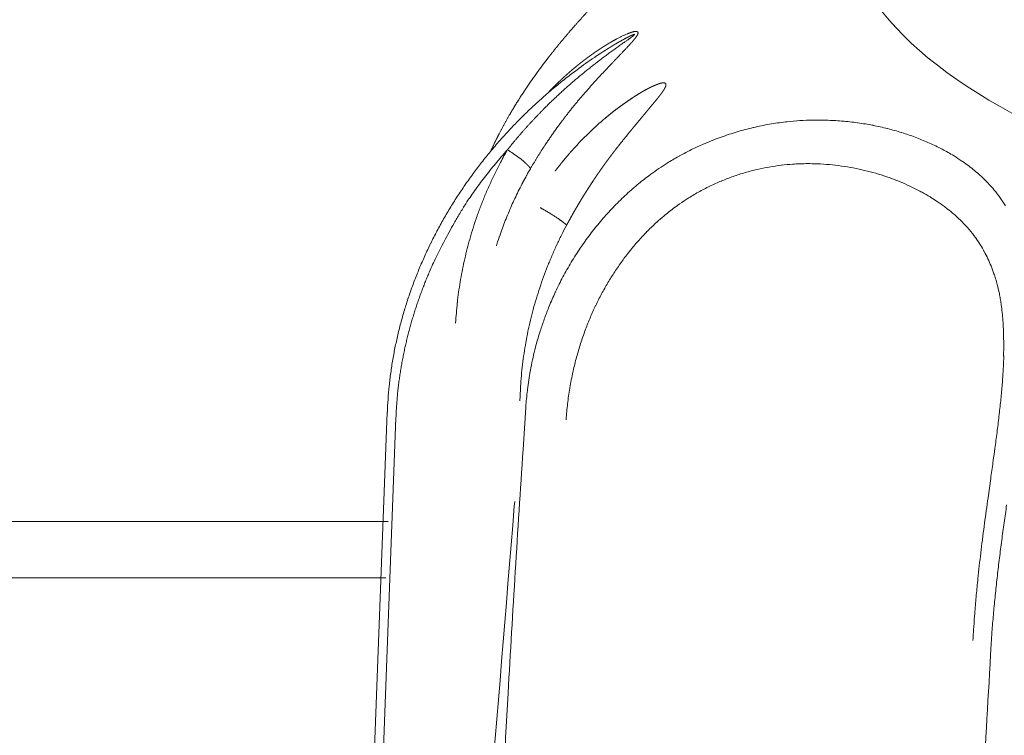
# Model space of a CAD drawing. Units: millimetres. Extents: x -737 to 7471, y -1954 to 3416.
# Drawn here: x 659 to 664, y -947 to -943 of the extents above; entities that cross this region are included whole.
import ezdxf

# ---------------------------------------------------------------- set-up
doc = ezdxf.new("R2010")
doc.units = ezdxf.units.MM
doc.header["$LTSCALE"] = 254
doc.layers.add('Visible Edges(A H Standard)', color=7, linetype='Continuous', lineweight=18)
doc.layers.add('Visible Tangent Edges(A H Standard)', color=7, linetype='Continuous', lineweight=18)

msp = doc.modelspace()

# ---------------------------------------------------------------- linework, layer by layer
at = {"layer": 'Visible Edges(A H Standard)', "lineweight": 5}
for p, q in [((660.432, -945.1352), (660.0668, -954.7666)), ((506.1145, -945.9846), (660.4248, -945.9846))]:
    msp.add_line(p, q, dxfattribs=at)
at = {"layer": 'Visible Edges(A H Standard)', "lineweight": 5, "flags": 128}
for points in [[(661.5097, -943.3046), (661.4933, -943.3155, 0.013631), (661.4049, -943.3783), (661.3909, -943.3887, 0.007058), (661.3327, -943.4338), (661.3326, -943.4339, 0.007082), (661.2758, -943.4805), (661.2757, -943.4805, 0.007118), (661.2203, -943.5286), (661.2203, -943.5287, 0.007165), (661.1664, -943.5782), (661.1663, -943.5783, 0.007206), (661.114, -943.6293), (661.114, -943.6293, 0.007227), (661.0633, -943.6817), (661.0632, -943.6817, 0.007257), (661.0142, -943.7354), (661.0141, -943.7355, 0.007296), (660.9668, -943.7904), (660.9667, -943.7905, 0.007343), (660.9211, -943.8466), (660.9211, -943.8467, 0.007401), (660.8773, -943.9039), (660.8772, -943.904, 0.007459), (660.8353, -943.9624), (660.8352, -943.9625, 0.007491), (660.7952, -944.0219), (660.7951, -944.022, 0.00753), (660.757, -944.0824), (660.7569, -944.0825, 0.007577), (660.7207, -944.1439), (660.7207, -944.144, 0.007632), (660.6865, -944.2062), (660.6864, -944.2063, 0.007696), (660.6543, -944.2694), (660.6542, -944.2695, 0.007766), (660.6241, -944.3333), (660.6241, -944.3334, 0.007807), (660.5961, -944.398), (660.596, -944.3981, 0.007848), (660.5701, -944.4632), (660.5701, -944.4633, 0.007897), (660.5463, -944.5291), (660.5463, -944.5292, 0.007953), (660.5247, -944.5954), (660.5246, -944.5955, 0.008016), (660.5052, -944.6623), (660.5052, -944.6624, 0.008091), (660.488, -944.7295), (660.488, -944.7296, 0.008134), (660.473, -944.797), (660.473, -944.7971, 0.00817), (660.4602, -944.8648), (660.4602, -944.8649, 0.008213), (660.4497, -944.9328), (660.4497, -944.9329, 0.008262), (660.4415, -945.0009), (660.4414, -945.0021, 0.008319), (660.4356, -945.068), (660.4356, -945.0691, 0.007856), (660.4321, -945.133), (660.432, -945.1352)], [(663.592, -944.8459), (663.5919, -944.8472, -0.004165), (663.5907, -944.8832), (663.5907, -944.8833, -0.003517), (663.5889, -944.9192, -0.003171), (663.5867, -944.9549), (663.5867, -944.9553, -0.002855), (663.5839, -944.9919), (663.5839, -944.9923, -0.002567), (663.5807, -945.0297), (663.5806, -945.0303, -0.002304), (663.577, -945.0678, -0.001943), (663.5731, -945.1053), (663.573, -945.1063, -0.001886), (663.5686, -945.1456), (663.5685, -945.1469, -0.001515), (663.5637, -945.1874, -0.001279), (663.5586, -945.2279), (663.5586, -945.2282, -0.001056), (663.5533, -945.2692), (663.5533, -945.2695, -0.000882), (663.5478, -945.3109), (663.5464, -945.3211, -0.001073), (663.5379, -945.3829), (663.5365, -945.3933, -0.000231), (663.5249, -945.4758), (663.5112, -945.5739, 0.001001), (663.5021, -945.6396), (663.502, -945.6402, 0.000658), (663.4933, -945.7049, 0.001625), (663.4849, -945.7696), (663.4822, -945.791, 0.002099), (663.4741, -945.8571), (663.4741, -945.8572, 0.001183), (663.4664, -945.9231, 0.002746), (663.4593, -945.9891), (663.4583, -945.9989, 0.002891), (663.4502, -946.0831, 0.00329), (663.4431, -946.1674), (663.4419, -946.1828, 0.004037), (663.4372, -946.2507), (663.4363, -946.2648, 0.001802), (663.434, -946.3045), (663.434, -946.3058)]]:
    msp.add_lwpolyline(points, format="xyb", dxfattribs=at)
at = {"layer": 'Visible Tangent Edges(A H Standard)', "lineweight": 5}
for p, q in [((660.4762, -945.1642), (660.2323, -951.5967)), ((660.4358, -945.6959), (506.1145, -945.6959))]:
    msp.add_line(p, q, dxfattribs=at)
at = {"layer": 'Visible Tangent Edges(A H Standard)', "lineweight": 5, "flags": 128}
for points in [[(663.6003, -944.076, 0.011779), (663.5731, -944.035, 0.023223), (663.5431, -943.996, 0.01146), (663.5105, -943.9592), (663.5104, -943.9591, 0.021949), (663.4753, -943.9244), (663.4707, -943.9203, 0.010495), (663.4421, -943.8954, 0.0126), (663.4123, -943.8719), (663.4121, -943.8718, 0.009721), (663.381, -943.8494), (663.3771, -943.8467, 0.015694), (663.337, -943.8209), (663.3283, -943.8156, 0.016964), (663.2689, -943.7826), (663.2663, -943.7812, 0.014597), (663.2031, -943.7511, 0.014252), (663.1383, -943.7247), (663.1373, -943.7244, 0.014), (663.0692, -943.701), (663.0682, -943.7007, 0.013829), (662.9969, -943.6806), (662.9959, -943.6804, 0.013726), (662.9217, -943.6638), (662.9207, -943.6636, 0.013677), (662.8437, -943.6508), (662.8427, -943.6507, 0.013665), (662.7631, -943.6419), (662.7605, -943.6417, 0.013706), (662.6819, -943.6374), (662.6738, -943.6371, 0.011933), (662.6113, -943.6369, 0.009301), (662.5488, -943.6393), (662.547, -943.6394, 0.014607), (662.481, -943.6451), (662.4729, -943.6461, 0.014384), (662.3912, -943.6579), (662.3905, -943.658, 0.014319), (662.3082, -943.6749), (662.3077, -943.675, 0.01438), (662.2253, -943.6968), (662.2248, -943.697, 0.014555), (662.1429, -943.7238), (662.1425, -943.724, 0.014833), (662.0614, -943.756), (662.0511, -943.7604, 0.015214), (661.9909, -943.7884, 0.007753), (661.932, -943.8192), (661.9317, -943.8194, 0.015906), (661.8739, -943.8532), (661.8668, -943.8577, 0.008159), (661.8244, -943.8853, 0.010327), (661.7831, -943.9144), (661.7728, -943.9219, 0.016657), (661.7133, -943.9689), (661.7057, -943.9753, 0.014347), (661.6421, -944.0323, 0.013979), (661.5818, -944.0928), (661.5817, -944.0928, 0.013671), (661.5247, -944.1567), (661.5246, -944.1568, 0.01343), (661.471, -944.2238), (661.471, -944.2239, 0.013257), (661.421, -944.2938, 0.013154), (661.3747, -944.3662), (661.3747, -944.3663, 0.013122), (661.3323, -944.441), (661.332, -944.4415, 0.013165), (661.2942, -944.5172), (661.2929, -944.5201, 0.012966), (661.2615, -944.592), (661.2587, -944.599, 0.010987), (661.2362, -944.6582, 0.007951), (661.216, -944.7182), (661.2135, -944.726, 0.015818), (661.1916, -944.8027), (661.1884, -944.8157, 0.015769), (661.1659, -944.919), (661.1649, -944.924, 0.015791), (661.1505, -945.0184), (661.1499, -945.0234, 0.012896), (661.1419, -945.1085), (661.1417, -945.1117)], [(661.0479, -943.7891), (661.0436, -943.7966, 0.010521), (661.0082, -943.8618), (661.0051, -943.8678, 0.007322), (660.978, -943.9223), (660.9776, -943.9232, 0.007333), (660.953, -943.9766), (660.9529, -943.9766, 0.006892), (660.9299, -944.0306, 0.007375), (660.9083, -944.0852), (660.908, -944.0861, 0.007407), (660.8875, -944.1429), (660.8874, -944.1433, 0.007445), (660.8689, -944.1999), (660.8684, -944.2014, 0.007327), (660.8525, -944.2556), (660.8521, -944.2568, 0.00674), (660.8383, -944.309), (660.8383, -944.309, 0.006739), (660.826, -944.3615), (660.826, -944.3615, 0.006744), (660.815, -944.4142), (660.815, -944.4142, 0.006753), (660.8056, -944.4671), (660.8056, -944.4671, 0.006766), (660.7975, -944.5202), (660.7975, -944.5202, 0.006783), (660.7909, -944.5734), (660.7908, -944.5742, 0.006806), (660.7858, -944.6258), (660.7858, -944.6267, 0.006405), (660.7823, -944.6767), (660.7822, -944.6783)], [(660.9913, -944.2812), (660.9934, -944.2745, -0.008253), (661.01, -944.2248), (661.0119, -944.2194, -0.005254), (661.0259, -944.1809, -0.005239), (661.0407, -944.1427), (661.0407, -944.1427, -0.005224), (661.0564, -944.1048), (661.0564, -944.1048, -0.005212), (661.0728, -944.0671), (661.0728, -944.0671, -0.005202), (661.09, -944.0298), (661.09, -944.0298, -0.005195), (661.1081, -943.9928), (661.1081, -943.9928, -0.00519), (661.1269, -943.9561), (661.1272, -943.9556, -0.005187), (661.1462, -943.9204), (661.1465, -943.9198, -0.004862), (661.1655, -943.8861), (661.1662, -943.885)], [(661.3488, -945.1735), (661.3489, -945.1722, -0.012003), (661.3561, -945.0919, -0.012772), (661.3673, -945.0121), (661.3676, -945.0107, -0.01281), (661.3834, -944.9289), (661.3845, -944.9238, -0.012907), (661.402, -944.8529, -0.009768), (661.4227, -944.7829, -0.0132), (661.4465, -944.7139), (661.4482, -944.7094, -0.010787), (661.4728, -944.6482, -0.011049), (661.4999, -944.5881), (661.5001, -944.5878, -0.011099), (661.5302, -944.5285), (661.5302, -944.5284, -0.011201), (661.5628, -944.4707), (661.5628, -944.4706, -0.011353), (661.5979, -944.4146), (661.5979, -944.4145, -0.011555), (661.6353, -944.3604), (661.6354, -944.3603, -0.011808), (661.6751, -944.3083), (661.6752, -944.3081, -0.012112), (661.717, -944.2583), (661.7172, -944.2582, -0.012465), (661.7612, -944.2108), (661.7613, -944.2107, -0.012862), (661.8074, -944.1659), (661.8133, -944.1603, -0.01333), (661.8494, -944.1287), (661.8537, -944.1252, -0.006837), (661.8824, -944.102, -0.00948), (661.912, -944.0797), (661.9191, -944.0745, -0.015021), (661.9643, -944.0438), (661.9697, -944.0403, -0.014704), (662.0266, -944.0064), (662.0268, -944.0063, -0.014407), (662.0851, -943.976), (662.0853, -943.9758, -0.01414), (662.1446, -943.9492), (662.1449, -943.949, -0.013912), (662.2051, -943.9259), (662.2054, -943.9258, -0.013732), (662.2661, -943.9063), (662.2664, -943.9062, -0.013609), (662.3275, -943.8902), (662.3279, -943.8901, -0.013548), (662.3891, -943.8776), (662.3894, -943.8775, -0.013563), (662.4505, -943.8684), (662.4527, -943.8681, -0.013635), (662.5096, -943.8628), (662.5189, -943.8622, -0.012162), (662.5573, -943.8605, -0.004826), (662.5957, -943.8602), (662.5984, -943.8602, -0.012622), (662.6421, -943.8614), (662.6523, -943.8619, -0.012442), (662.7142, -943.8667), (662.7147, -943.8668, -0.012263), (662.7753, -943.8745), (662.7758, -943.8745, -0.0121), (662.835, -943.885), (662.8355, -943.8851, -0.01196), (662.893, -943.8982), (662.8935, -943.8983, -0.011849), (662.9494, -943.9138), (662.9499, -943.914, -0.011777), (663.004, -943.9318), (663.0045, -943.9319, -0.011749), (663.0567, -943.9519, -0.011751), (663.1078, -943.9742), (663.1139, -943.9771, -0.016361), (663.1675, -944.0042), (663.173, -944.0072, -0.010644), (663.2142, -944.0309), (663.2182, -944.0333, -0.012615), (663.2503, -944.0539), (663.2548, -944.0569, -0.007638), (663.2772, -944.0726, -0.007845), (663.2991, -944.0889), (663.3043, -944.0929, -0.016676), (663.3355, -944.1186), (663.3406, -944.123, -0.017739), (663.3788, -944.1593), (663.3789, -944.1594, -0.018589), (663.4142, -944.1981, -0.019206), (663.4465, -944.2393), (663.4504, -944.2446, -0.019491), (663.4723, -944.2775, -0.009806), (663.4922, -944.3117), (663.4924, -944.312, -0.019351), (663.5105, -944.3477), (663.5106, -944.3479, -0.009592), (663.5269, -944.3851), (663.5271, -944.3855, -0.018561), (663.5415, -944.4245), (663.5437, -944.4311, -0.008974), (663.5523, -944.4586, -0.008782), (663.5598, -944.4864), (663.5612, -944.4918, -0.013756), (663.5693, -944.5279), (663.5703, -944.5331, -0.007044), (663.575, -944.5592, -0.006663), (663.579, -944.5854), (663.58, -944.5925, -0.011668), (663.5847, -944.6332), (663.5847, -944.6336, -0.005277), (663.5881, -944.6752), (663.5881, -944.676, -0.009399), (663.5903, -944.7192), (663.5906, -944.7272, -0.008035), (663.5916, -944.7865), (663.5916, -944.787, -0.006465), (663.5908, -944.8454), (663.5908, -944.8474)], [(661.112, -945.0772), (661.1121, -945.0719, -0.009299), (661.1148, -945.0078), (661.115, -945.0043, -0.00738), (661.1192, -944.9472, -0.007339), (661.1252, -944.8904), (661.1252, -944.8903, -0.007304), (661.1328, -944.8335), (661.1328, -944.8334, -0.007275), (661.1421, -944.7767), (661.1421, -944.7767, -0.007253), (661.1531, -944.7201), (661.1531, -944.7201, -0.007236), (661.1657, -944.6638), (661.1657, -944.6637, -0.007232), (661.18, -944.6077), (661.18, -944.6076, -0.0072), (661.1959, -944.5519), (661.1959, -944.5518, -0.007151), (661.2135, -944.4964), (661.2135, -944.4963, -0.007111), (661.2327, -944.4413), (661.2327, -944.4413, -0.007078), (661.2535, -944.3867), (661.2535, -944.3867, -0.007052), (661.2758, -944.3327), (661.2758, -944.3326, -0.007034), (661.2997, -944.2791), (661.3001, -944.2783, -0.007023), (661.3248, -944.227), (661.3252, -944.2262, -0.00658), (661.3504, -944.1772), (661.3513, -944.1756)], [(661.1417, -945.1117), (661.1276, -945.327, 0.002311), (661.0513, -946.5762), (661.0416, -946.7482, 0.001356), (660.993, -947.6539)], [(660.5618, -952.0002), (660.5637, -951.9766, -0.000195), (661.083, -945.6164), (661.0849, -945.5928)], [(663.5243, -946.3744), (663.5252, -946.3587, -0.005923), (663.5324, -946.2501), (663.5331, -946.24, -0.003368), (663.5406, -946.1516, -0.003004), (663.5493, -946.0634), (663.5493, -946.0629, -0.00264), (663.5591, -945.9737), (663.5591, -945.9733, -0.002305), (663.5698, -945.8834), (663.5699, -945.8831, -0.001991), (663.5814, -945.7927), (663.5814, -945.7925, -0.001696), (663.5937, -945.7018), (663.5937, -945.7017, -0.001448), (663.6066, -945.6109)], [(662.787, -953.3202, 0.002054), (662.8245, -953.1119), (662.827, -953.0973, 0.003892), (662.9051, -952.6319, 0.003062), (662.9767, -952.1655), (662.988, -952.0882, 0.004232), (663.0742, -951.4661), (663.0865, -951.3717, 0.004052), (663.1854, -950.5593), (663.1866, -950.5482, 0.003679), (663.2753, -949.7122), (663.2755, -949.7104, 0.003318), (663.3528, -948.8696), (663.3529, -948.868, 0.002969), (663.4198, -948.0231), (663.4218, -947.9962, 0.002622), (663.476, -947.1991), (663.4777, -947.1729, 0.002015), (663.5214, -946.4277), (663.5243, -946.3744)]]:
    msp.add_lwpolyline(points, format="xyb", dxfattribs=at)
at = {"layer": 'Visible Tangent Edges(A H Standard)', "lineweight": 5}
msp.add_ellipse((666.8798, -942.5245), major_axis=(4.1263, 0), ratio=0.422618, dxfattribs=at)
for points, weights, knots in [([(660.9615, -943.7971), (660.9756, -943.7663), (660.9907, -943.736), (660.9943, -943.7288), (660.9979, -943.7216), (661.0192, -943.6788), (661.0429, -943.6372), (661.0476, -943.6289), (661.0523, -943.6206), (661.0666, -943.5956), (661.0816, -943.5709), (661.082, -943.5701), (661.0825, -943.5693), (661.0965, -943.5463), (661.111, -943.5236), (661.1255, -943.5009), (661.1405, -943.4784), (661.1555, -943.456), (661.171, -943.4338), (661.1865, -943.4116), (661.2024, -943.3897), (661.2064, -943.3843), (661.2104, -943.3788), (661.2343, -943.3459), (661.2593, -943.314), (661.2636, -943.3086), (661.2678, -943.3032), (661.301, -943.2608), (661.3356, -943.2195), (661.3358, -943.2193), (661.3359, -943.2192), (661.3702, -943.1781), (661.4058, -943.1381), (661.4059, -943.1379), (661.4061, -943.1377), (661.4413, -943.0981), (661.4774, -943.0594), (661.4777, -943.0591), (661.478, -943.0588), (661.5135, -943.0208), (661.55, -942.9836), (661.5503, -942.9832), (661.5507, -942.9828), (661.5864, -942.9464), (661.6229, -942.9106), (661.6233, -942.9102), (661.6238, -942.9097), (661.6593, -942.8749), (661.6955, -942.8408), (661.696, -942.8403), (661.6966, -942.8397), (661.7316, -942.8066), (661.7672, -942.7741), (661.8027, -942.7416), (661.8388, -942.7096), (661.8429, -942.7059), (661.847, -942.7023), (661.8771, -942.6755), (661.9073, -942.6488), (661.9375, -942.6222), (661.9815, -942.5832), (662.0027, -942.5644), (662.0231, -942.5462), (662.0434, -942.5279), (662.0439, -942.5275), (662.0444, -942.527), (662.0638, -942.5096), (662.0831, -942.4921), (662.0833, -942.4919), (662.0835, -942.4917), (662.1024, -942.4746), (662.121, -942.4573), (662.1214, -942.4568), (662.1219, -942.4564), (662.1396, -942.44), (662.1571, -942.4234), (662.1573, -942.4232), (662.1576, -942.423), (662.1746, -942.4068), (662.1913, -942.3904), (662.1944, -942.3874), (662.1974, -942.3844), (662.2081, -942.3739), (662.2186, -942.3633), (662.2188, -942.3631), (662.2189, -942.363), (662.2292, -942.3526), (662.2393, -942.3422), (662.2394, -942.342), (662.2396, -942.3419), (662.2494, -942.3317), (662.259, -942.3214), (662.2592, -942.3212), (662.2593, -942.321), (662.2687, -942.311), (662.2778, -942.3008), (662.278, -942.3007), (662.2781, -942.3005), (662.287, -942.2907), (662.2957, -942.2806), (662.2958, -942.2805), (662.2959, -942.2803), (662.3043, -942.2706), (662.3125, -942.2606), (662.3127, -942.2605), (662.3128, -942.2603), (662.3207, -942.2507), (662.3284, -942.2409), (662.3285, -942.2408), (662.3286, -942.2406), (662.3361, -942.2311), (662.3432, -942.2214), (662.3433, -942.2213), (662.3435, -942.2211), (662.3504, -942.2117), (662.357, -942.2021), (662.3636, -942.1925), (662.3699, -942.1827), (662.3713, -942.1805), (662.3727, -942.1784), (662.3808, -942.1658), (662.3879, -942.1526), (662.3892, -942.1502), (662.3906, -942.1478), (662.3951, -942.1395), (662.3994, -942.1309), (662.3994, -942.1308), (662.3995, -942.1307), (662.4036, -942.1224), (662.4074, -942.114), (662.4075, -942.1138), (662.4075, -942.1137), (662.4112, -942.1055), (662.4146, -942.0972), (662.4147, -942.0971), (662.4147, -942.0969), (662.418, -942.0889), (662.4209, -942.0806), (662.421, -942.0805), (662.421, -942.0804), (662.4238, -942.0724), (662.4263, -942.0643), (662.4264, -942.0642), (662.4264, -942.0641), (662.4288, -942.0562), (662.4309, -942.0483), (662.4309, -942.0482), (662.431, -942.0481), (662.433, -942.0404), (662.4346, -942.0326), (662.4346, -942.0324), (662.4347, -942.0323), (662.4362, -942.0248), (662.4374, -942.0171), (662.4375, -942.017), (662.4375, -942.0169), (662.4386, -942.0095), (662.4394, -942.002), (662.4394, -942.0019), (662.4394, -942.0018), (662.4402, -941.9946), (662.4405, -941.9873), (662.4405, -941.9872), (662.4405, -941.9871), (662.4409, -941.9801), (662.4408, -941.973), (662.4408, -941.9729), (662.4408, -941.9728), (662.4407, -941.9659), (662.4402, -941.9591), (662.4402, -941.959), (662.4402, -941.9589), (662.4397, -941.9522), (662.4388, -941.9456), (662.4388, -941.9455), (662.4387, -941.9454), (662.4378, -941.939), (662.4365, -941.9326), (662.4365, -941.9325), (662.4365, -941.9324), (662.4351, -941.9262), (662.4334, -941.92), (662.4333, -941.92), (662.4333, -941.9199), (662.4316, -941.9139), (662.4294, -941.9079), (662.4272, -941.9021), (662.4246, -941.8964), (662.422, -941.8909), (662.4189, -941.8855), (662.4159, -941.8802), (662.4125, -941.8752), (662.409, -941.8702), (662.4052, -941.8654), (662.4052, -941.8654), (662.4051, -941.8654), (662.4013, -941.8607), (662.3972, -941.8564), (662.3971, -941.8564), (662.3971, -941.8563), (662.393, -941.8521), (662.3886, -941.8483), (662.3842, -941.8445), (662.3795, -941.8411), (662.3748, -941.8377), (662.3698, -941.8347), (662.3648, -941.8317), (662.3594, -941.829), (662.3541, -941.8264), (662.3485, -941.8242), (662.3485, -941.8242), (662.3484, -941.8242), (662.3428, -941.8219), (662.337, -941.8201), (662.3369, -941.8201), (662.3368, -941.8201), (662.3309, -941.8182), (662.3248, -941.8168), (662.3247, -941.8168), (662.3247, -941.8168), (662.3184, -941.8153), (662.3121, -941.8144), (662.312, -941.8143), (662.312, -941.8143), (662.3055, -941.8133), (662.2989, -941.8127), (662.2988, -941.8127), (662.2987, -941.8127), (662.292, -941.8121), (662.2852, -941.812), (662.2851, -941.8119), (662.285, -941.8119), (662.2781, -941.8118), (662.2711, -941.8121), (662.271, -941.8121), (662.2709, -941.8121), (662.2637, -941.8123), (662.2565, -941.813), (662.2564, -941.8131), (662.2563, -941.8131), (662.2489, -941.8138), (662.2415, -941.815), (662.2414, -941.815), (662.2413, -941.815), (662.2337, -941.8162), (662.2262, -941.8178), (662.2261, -941.8178), (662.2259, -941.8178), (662.2182, -941.8195), (662.2105, -941.8216), (662.2104, -941.8216), (662.2102, -941.8216), (662.2023, -941.8238), (662.1945, -941.8263), (662.1944, -941.8264), (662.1942, -941.8264), (662.1861, -941.829), (662.1782, -941.832), (662.1781, -941.8321), (662.1779, -941.8321), (662.1697, -941.8353), (662.1617, -941.8388), (662.1615, -941.8388), (662.1614, -941.8389), (662.153, -941.8425), (662.1449, -941.8465), (662.1447, -941.8466), (662.1446, -941.8466), (662.1362, -941.8508), (662.1279, -941.8553), (662.1255, -941.8566), (662.1231, -941.8579), (662.1101, -941.865), (662.0977, -941.8732), (662.0955, -941.8746), (662.0933, -941.8761), (662.0782, -941.8861), (662.0637, -941.8971)], [1, 0.999891904135, 1, 1, 1, 0.999599714266, 1, 1, 1, 0.999907320532, 1, 1, 1, 0.999936523866, 1, 0.999942721368, 1, 0.999948365608, 1, 0.999952564418, 1, 1, 1, 0.999840517618, 1, 1, 1, 0.999871169029, 1, 1, 1, 0.999895791674, 1, 1, 1, 0.99991598411, 1, 1, 1, 0.999932629866, 1, 1, 1, 0.999946452508, 1, 1, 1, 0.999958011046, 1, 1, 1, 0.999967836166, 1, 0.99997431344, 1, 1, 1, 0.999999237694, 1, 1, 1, 1, 0.999995359843, 1, 1, 1, 0.999997711261, 1, 1, 1, 0.999980963206, 1, 1, 1, 0.999992593225, 1, 1, 1, 0.999948902513, 1, 1, 1, 0.999980312704, 1, 1, 1, 0.999975176144, 1, 1, 1, 0.999968037125, 1, 1, 1, 0.999959215742, 1, 1, 1, 0.999948355936, 1, 1, 1, 0.999935036529, 1, 1, 1, 0.999918767526, 1, 1, 1, 0.99989899224, 1, 1, 1, 0.999875156436, 1, 0.999848505201, 1, 1, 1, 0.999383272734, 1, 1, 1, 0.999829518966, 1, 1, 1, 0.999818268842, 1, 1, 1, 0.999802856345, 1, 1, 1, 0.999785183532, 1, 1, 1, 0.999764901532, 1, 1, 1, 0.999741622093, 1, 1, 1, 0.99971492532, 1, 1, 1, 0.999684374719, 1, 1, 1, 0.99964954447, 1, 1, 1, 0.999610063813, 1, 1, 1, 0.999565683787, 1, 1, 1, 0.999516370738, 1, 1, 1, 0.999462427125, 1, 1, 1, 0.99940463278, 1, 1, 1, 0.999344386533, 1, 1, 1, 0.999283811388, 1, 0.99922577007, 1, 0.999173732282, 1, 0.99913145359, 1, 0.999101611687, 1, 1, 1, 0.999111292807, 1, 1, 1, 0.999030044713, 1, 0.999042064654, 1, 0.99909197081, 1, 0.999144066504, 1, 0.999200543178, 1, 1, 1, 0.999258665417, 1, 1, 1, 0.999316216967, 1, 1, 1, 0.999371570786, 1, 1, 1, 0.999423651669, 1, 1, 1, 0.999471848261, 1, 1, 1, 0.999515907253, 1, 1, 1, 0.999555831246, 1, 1, 1, 0.999591791754, 1, 1, 1, 0.999624061052, 1, 1, 1, 0.999652962387, 1, 1, 1, 0.999678835491, 1, 1, 1, 0.999702014796, 1, 1, 1, 0.999722814363, 1, 1, 1, 0.999741527476, 1, 1, 1, 0.999751818775, 1, 1, 1, 0.999124643104, 1, 1, 1, 0.999441309546, 1], [0, 0, 0, 0.019582, 0.019582, 0.024243, 0.024243, 0.051937, 0.051937, 0.057451, 0.057451, 0.074127, 0.074127, 0.074668, 0.074668, 0.090262, 0.090262, 0.105855, 0.105855, 0.121482, 0.121482, 0.137134, 0.137134, 0.141058, 0.141058, 0.164555, 0.164555, 0.168517, 0.168517, 0.199706, 0.199706, 0.199819, 0.199819, 0.230782, 0.230782, 0.230956, 0.230956, 0.26157, 0.26157, 0.261808, 0.261808, 0.291948, 0.291948, 0.292253, 0.292253, 0.321782, 0.321782, 0.322157, 0.322157, 0.350936, 0.350936, 0.351384, 0.351384, 0.379268, 0.379268, 0.407152, 0.407152, 0.410347, 0.410347, 0.43365, 0.43365, 0.456952, 0.480521, 0.480521, 0.503291, 0.503291, 0.503827, 0.503827, 0.525525, 0.525525, 0.525794, 0.525794, 0.546952, 0.546952, 0.547493, 0.547493, 0.567569, 0.567569, 0.56784, 0.56784, 0.587372, 0.587372, 0.590899, 0.590899, 0.603379, 0.603379, 0.603559, 0.603559, 0.615679, 0.615679, 0.615858, 0.615858, 0.62762, 0.62762, 0.627798, 0.627798, 0.639204, 0.639204, 0.63938, 0.63938, 0.650435, 0.650435, 0.650608, 0.650608, 0.661316, 0.661316, 0.661486, 0.661486, 0.671853, 0.671853, 0.67202, 0.67202, 0.682054, 0.682054, 0.682216, 0.682216, 0.691927, 0.691927, 0.701639, 0.701639, 0.703772, 0.703772, 0.716236, 0.716236, 0.718504, 0.718504, 0.726438, 0.726438, 0.726551, 0.726551, 0.734258, 0.734258, 0.73437, 0.73437, 0.741854, 0.741854, 0.741964, 0.741964, 0.749227, 0.749227, 0.749335, 0.749335, 0.756381, 0.756381, 0.756487, 0.756487, 0.763323, 0.763323, 0.763425, 0.763425, 0.770055, 0.770055, 0.770155, 0.770155, 0.776585, 0.776585, 0.776681, 0.776681, 0.782919, 0.782919, 0.78301, 0.78301, 0.789065, 0.789065, 0.789152, 0.789152, 0.795033, 0.795033, 0.795114, 0.795114, 0.800834, 0.800834, 0.800908, 0.800908, 0.806479, 0.806479, 0.806546, 0.806546, 0.811984, 0.811984, 0.812042, 0.812042, 0.817364, 0.817364, 0.817412, 0.817412, 0.822637, 0.822637, 0.827786, 0.827786, 0.832883, 0.832883, 0.837952, 0.837952, 0.843021, 0.843021, 0.843064, 0.843064, 0.848047, 0.848047, 0.848118, 0.848118, 0.852957, 0.852957, 0.857773, 0.857773, 0.862589, 0.862589, 0.867466, 0.867466, 0.872426, 0.872426, 0.872476, 0.872476, 0.877538, 0.877538, 0.877597, 0.877597, 0.882777, 0.882777, 0.882844, 0.882844, 0.888159, 0.888159, 0.888233, 0.888233, 0.893697, 0.893697, 0.893779, 0.893779, 0.899406, 0.899406, 0.899493, 0.899493, 0.905295, 0.905295, 0.905389, 0.905389, 0.911378, 0.911378, 0.911476, 0.911476, 0.917663, 0.917663, 0.917767, 0.917767, 0.92416, 0.92416, 0.924269, 0.924269, 0.93088, 0.93088, 0.930992, 0.930992, 0.937829, 0.937829, 0.937946, 0.937946, 0.945017, 0.945017, 0.945139, 0.945139, 0.952453, 0.952453, 0.952579, 0.952579, 0.960144, 0.960144, 0.960274, 0.960274, 0.968099, 0.968099, 0.970363, 0.970363, 0.982707, 0.982707, 0.984904, 0.984904, 1, 1, 1]), ([(661.1662, -943.885), (661.1775, -943.8655), (661.1892, -943.8462), (661.192, -943.8416), (661.1948, -943.8369), (661.2121, -943.8084), (661.2304, -943.7805), (661.2335, -943.7758), (661.2366, -943.7711), (661.2529, -943.7462), (661.2698, -943.7217), (661.2868, -943.6972), (661.3043, -943.6731), (661.3052, -943.6718), (661.3062, -943.6704), (661.3219, -943.6489), (661.338, -943.6277), (661.3391, -943.6262), (661.3403, -943.6247), (661.3542, -943.6065), (661.3684, -943.5885), (661.37, -943.5865), (661.3716, -943.5845), (661.3826, -943.5705), (661.3939, -943.5568), (661.3954, -943.5549), (661.3969, -943.5531), (661.4052, -943.543), (661.4137, -943.533), (661.4221, -943.523), (661.4306, -943.5131), (661.4392, -943.5031), (661.4478, -943.4933), (661.4564, -943.4834), (661.4651, -943.4736), (661.4738, -943.4638), (661.4826, -943.4541), (661.4848, -943.4517), (661.487, -943.4493), (661.5001, -943.4347), (661.5135, -943.4202), (661.5268, -943.4058), (661.5401, -943.3915), (661.5535, -943.3772), (661.5669, -943.363), (661.5803, -943.3488), (661.642, -943.284), (661.6674, -943.2572), (661.6757, -943.2483), (661.6812, -943.2422), (661.6839, -943.2393), (661.6865, -943.2362), (661.6892, -943.2333), (661.6918, -943.2302), (661.6943, -943.2272), (661.6967, -943.2242), (661.6968, -943.2241), (661.6969, -943.224), (661.6992, -943.2212), (661.7014, -943.2184), (661.7017, -943.218), (661.7021, -943.2176), (661.7036, -943.2156), (661.7051, -943.2136), (661.7066, -943.2116), (661.7085, -943.2089), (661.7094, -943.2075), (661.7103, -943.2062), (661.7111, -943.2048), (661.7119, -943.2036), (661.7127, -943.2023), (661.7134, -943.2009), (661.7141, -943.1996), (661.7142, -943.1995), (661.7142, -943.1994), (661.7149, -943.1981), (661.7155, -943.1967), (661.7156, -943.1964), (661.7157, -943.1962), (661.7161, -943.1953), (661.7163, -943.1945), (661.7166, -943.1936), (661.7168, -943.1928), (661.717, -943.192), (661.7171, -943.1911), (661.7171, -943.1909), (661.7171, -943.1907), (661.7172, -943.19), (661.7172, -943.1894), (661.7172, -943.1887), (661.7171, -943.1881), (661.717, -943.1875), (661.7168, -943.1869), (661.7166, -943.1863), (661.7163, -943.1858), (661.716, -943.1852), (661.7156, -943.1848), (661.7155, -943.1847), (661.7154, -943.1846), (661.7149, -943.1841), (661.7142, -943.1836), (661.7142, -943.1836), (661.7141, -943.1836), (661.7136, -943.1832), (661.713, -943.183), (661.7124, -943.1828), (661.7117, -943.1826), (661.7117, -943.1826), (661.7116, -943.1826), (661.7109, -943.1823), (661.7101, -943.1822), (661.71, -943.1822), (661.7099, -943.1822), (661.7089, -943.182), (661.7078, -943.1819), (661.7067, -943.1818), (661.7056, -943.1819), (661.7044, -943.1819), (661.7032, -943.1819), (661.7021, -943.182), (661.7008, -943.1822), (661.6996, -943.1824), (661.6983, -943.1826), (661.6979, -943.1826), (661.6976, -943.1827), (661.6956, -943.183), (661.6937, -943.1835), (661.6933, -943.1836), (661.6929, -943.1837), (661.6901, -943.1844), (661.6875, -943.1852), (661.6874, -943.1852), (661.6873, -943.1853), (661.6845, -943.1861), (661.6817, -943.1871), (661.6816, -943.1871), (661.6816, -943.1871), (661.6787, -943.1881), (661.6759, -943.1891), (661.6732, -943.1901), (661.6671, -943.1924), (661.6611, -943.1947), (661.6552, -943.1973), (661.6536, -943.198), (661.652, -943.1987), (661.6447, -943.2018), (661.6375, -943.2052), (661.6303, -943.2086), (661.6232, -943.2122), (661.6231, -943.2122), (661.6231, -943.2123), (661.6159, -943.2159), (661.6087, -943.2198), (661.6015, -943.2236), (661.5943, -943.2277), (661.5871, -943.2317), (661.58, -943.2358), (661.5799, -943.2359), (661.5798, -943.236), (661.5728, -943.2401), (661.566, -943.2442), (661.5591, -943.2484), (661.5523, -943.2526), (661.5507, -943.2536), (661.5492, -943.2545), (661.5392, -943.2607), (661.5295, -943.2671), (661.5262, -943.2692), (661.5229, -943.2714), (661.5066, -943.282), (661.4906, -943.2932), (661.489, -943.2943), (661.4874, -943.2955), (661.4682, -943.3089), (661.4495, -943.323), (661.4307, -943.3371), (661.4124, -943.3519), (661.394, -943.3666), (661.3761, -943.3819), (661.3583, -943.3972), (661.3408, -943.4131), (661.3234, -943.429), (661.3064, -943.4454), (661.3045, -943.4472), (661.3027, -943.4489), (661.2894, -943.4618), (661.2765, -943.475), (661.2747, -943.4768), (661.2729, -943.4787), (661.2637, -943.4882), (661.2545, -943.4978), (661.254, -943.4984), (661.2535, -943.4989)], [1, 0.999956774067, 1, 1, 1, 0.999829740486, 1, 1, 1, 0.999928534335, 1, 0.99993229394, 1, 1, 1, 0.999934888349, 1, 1, 1, 0.999960856499, 1, 1, 1, 0.999947845552, 1, 1, 1, 0.999985879716, 1, 0.999987994268, 1, 0.999990033584, 1, 0.999991867292, 1, 0.999993160528, 1, 1, 1, 0.999982652845, 1, 0.999997163343, 1, 0.999994335679, 1, 1, 1, 1, 1, 1, 0.999979030944, 1, 0.999968608053, 1, 0.999955079918, 1, 1, 1, 0.999942915474, 1, 1, 1, 0.99988791926, 1, 1, 1, 1, 0.999883215037, 1, 0.999822575874, 1, 0.99973265689, 1, 1, 1, 0.999262947451, 1, 1, 1, 0.998805424883, 1, 1, 1, 0.997789518511, 1, 1, 1, 0.997286245374, 1, 1, 1, 0.99350771073, 1, 0.997922880329, 1, 0.990717733013, 1, 1, 1, 0.991448023679, 1, 1, 1, 0.995687308764, 1, 0.999214470892, 1, 1, 1, 0.99835306001, 1, 1, 1, 0.998855348804, 1, 0.999211380328, 1, 0.999456784132, 1, 0.99962395265, 1, 0.999719280405, 1, 1, 1, 0.999379812643, 1, 1, 1, 0.999696227577, 1, 1, 1, 0.99985379867, 1, 1, 1, 0.999936399544, 1, 1, 1, 0.999721011921, 1, 1, 1, 0.999876503255, 1, 0.999905784891, 1, 1, 1, 0.999929353694, 1, 0.999947863443, 1, 0.999962502328, 1, 1, 1, 0.999973698653, 1, 0.999985295041, 1, 1, 1, 0.999933993441, 1, 1, 1, 0.999858054816, 1, 1, 1, 0.999865364771, 1, 0.999871955851, 1, 0.999877936928, 1, 0.999883335093, 1, 0.999888123827, 1, 1, 1, 0.999892520681, 1, 1, 1, 0.999966971414, 1, 1, 1], [0, 0, 0, 0.012371, 0.012371, 0.015351, 0.015351, 0.033678, 0.033678, 0.036758, 0.036758, 0.053099, 0.053099, 0.06944, 0.06944, 0.070355, 0.070355, 0.084979, 0.084979, 0.085993, 0.085993, 0.098588, 0.098588, 0.100001, 0.100001, 0.10977, 0.10977, 0.111064, 0.111064, 0.118247, 0.118247, 0.125432, 0.125432, 0.13262, 0.13262, 0.13981, 0.13981, 0.147001, 0.147001, 0.148796, 0.148796, 0.159574, 0.159574, 0.170326, 0.170326, 0.181061, 0.181061, 0.191796, 0.202531, 0.213267, 0.234737, 0.234737, 0.24537, 0.24537, 0.255881, 0.255881, 0.266161, 0.266161, 0.266564, 0.266564, 0.276037, 0.276037, 0.277462, 0.277462, 0.284083, 0.284083, 0.290706, 0.297328, 0.297328, 0.303759, 0.303759, 0.309937, 0.309937, 0.316115, 0.316115, 0.316522, 0.316522, 0.322633, 0.322633, 0.323805, 0.323805, 0.327571, 0.327571, 0.331342, 0.331342, 0.335104, 0.335104, 0.336119, 0.336119, 0.339066, 0.339066, 0.342021, 0.342021, 0.344842, 0.344842, 0.347565, 0.347565, 0.350268, 0.350268, 0.350829, 0.350829, 0.354321, 0.354321, 0.354617, 0.354617, 0.357533, 0.357533, 0.36046, 0.36046, 0.360763, 0.360763, 0.364292, 0.364292, 0.364839, 0.364839, 0.369462, 0.369462, 0.37435, 0.37435, 0.379516, 0.379516, 0.384959, 0.384959, 0.390672, 0.390672, 0.392376, 0.392376, 0.401491, 0.401491, 0.40332, 0.40332, 0.416096, 0.416096, 0.416419, 0.416419, 0.429842, 0.429842, 0.430194, 0.430194, 0.443701, 0.443701, 0.457209, 0.457209, 0.470714, 0.470714, 0.474389, 0.474389, 0.491076, 0.491076, 0.507763, 0.507763, 0.50788, 0.50788, 0.524803, 0.524803, 0.541917, 0.541917, 0.559176, 0.559176, 0.559475, 0.559475, 0.576322, 0.576322, 0.593171, 0.593171, 0.596996, 0.596996, 0.621492, 0.621492, 0.62968, 0.62968, 0.670549, 0.670549, 0.674669, 0.674669, 0.723777, 0.723777, 0.772982, 0.772982, 0.822276, 0.822276, 0.871648, 0.871648, 0.921107, 0.921107, 0.926511, 0.926511, 0.965187, 0.965187, 0.970601, 0.970601, 0.998452, 0.998452, 1, 1, 1]), ([(661.5098, -943.3045), (661.5114, -943.3034), (661.513, -943.3023), (661.5305, -943.2907), (661.5481, -943.2795), (661.5516, -943.2773), (661.555, -943.2751), (661.5658, -943.2683), (661.5768, -943.2616), (661.5769, -943.2615), (661.577, -943.2615), (661.5877, -943.2549), (661.5986, -943.2484), (661.6094, -943.242), (661.6204, -943.2357), (661.6218, -943.2349), (661.6233, -943.2341), (661.6328, -943.2287), (661.6425, -943.2234), (661.644, -943.2226), (661.6456, -943.2217), (661.6521, -943.2182), (661.6587, -943.2147), (661.6654, -943.2113), (661.6738, -943.2069), (661.6791, -943.2044), (661.6815, -943.2033), (661.6839, -943.2022), (661.6843, -943.202), (661.6846, -943.2018), (661.6863, -943.2011), (661.688, -943.2004), (661.6896, -943.1997), (661.6917, -943.1988), (661.693, -943.1983), (661.6941, -943.1979), (661.6952, -943.1976), (661.6968, -943.1971), (661.6984, -943.1968), (661.6986, -943.1968), (661.6988, -943.1968), (661.6991, -943.1968), (661.6992, -943.1969), (661.6993, -943.1969), (661.6994, -943.197), (661.6995, -943.197), (661.6996, -943.1972), (661.6996, -943.1973), (661.6996, -943.1974), (661.6996, -943.1977), (661.6993, -943.1982), (661.6991, -943.1985), (661.6989, -943.1988), (661.6987, -943.1991), (661.6986, -943.1992), (661.6985, -943.1993), (661.698, -943.1998), (661.6976, -943.2002), (661.6969, -943.2009), (661.696, -943.2017), (661.6951, -943.2025), (661.6942, -943.2032), (661.6931, -943.2041), (661.6915, -943.2054), (661.69, -943.2066), (661.6885, -943.2078), (661.6859, -943.2097), (661.6808, -943.2135), (661.6757, -943.2172), (661.6705, -943.2209), (661.6654, -943.2246), (661.6644, -943.2253), (661.6565, -943.2309), (661.632, -943.2481), (661.63, -943.2495), (661.6116, -943.2625), (661.5933, -943.2757), (661.5751, -943.2889), (661.557, -943.3023), (661.5559, -943.3031), (661.5548, -943.3039), (661.5346, -943.319), (661.5146, -943.3343), (661.5145, -943.3344), (661.5143, -943.3345), (661.4941, -943.35), (661.4741, -943.3658), (661.474, -943.3659), (661.474, -943.366), (661.4538, -943.3819), (661.4339, -943.3982), (661.4339, -943.3983), (661.4338, -943.3983), (661.4138, -943.4147), (661.3941, -943.4315), (661.3919, -943.4334), (661.3897, -943.4352), (661.3742, -943.4484), (661.359, -943.4619), (661.3589, -943.4619), (661.3589, -943.462), (661.3437, -943.4753), (661.3288, -943.4889), (661.3138, -943.5024), (661.2991, -943.5163), (661.295, -943.5202), (661.2909, -943.5241), (661.2679, -943.5457), (661.2456, -943.568), (661.2449, -943.5688), (661.2441, -943.5695), (661.2203, -943.5934), (661.197, -943.6177), (661.1964, -943.6183), (661.1959, -943.6189), (661.1736, -943.6422), (661.1521, -943.6661), (661.1305, -943.6901), (661.1095, -943.7145), (661.1073, -943.717), (661.1051, -943.7195), (661.0797, -943.7489), (661.0556, -943.7794), (661.0517, -943.7842), (661.0479, -943.7891)], [1, 1, 1, 0.999933403128, 1, 1, 1, 0.999960670891, 1, 1, 1, 0.99998834004, 1, 0.999938762596, 1, 1, 1, 0.999967932565, 1, 1, 1, 0.999946927459, 1, 1, 1, 1, 0.999954127577, 1, 1, 1, 0.999899074856, 1, 1, 1, 1, 0.999527168631, 1, 1, 1, 0.990847420462, 1, 1, 1, 0.985055144355, 1, 0.969448138476, 1, 0.969326051809, 1, 1, 1, 1, 0.997939862405, 1, 1, 1, 0.999341627726, 1, 1, 1, 0.999862797236, 1, 1, 1, 0.999931907709, 1, 1, 1, 1, 0.999985132303, 1, 1, 1, 1, 1, 0.999983105098, 1, 0.999975866956, 1, 1, 1, 0.999972576003, 1, 1, 1, 0.999968807385, 1, 1, 1, 0.999964467173, 1, 1, 1, 0.999959457112, 1, 1, 1, 0.999953398475, 1, 1, 1, 0.999983853112, 1, 0.999943780142, 1, 1, 1, 0.999896897712, 1, 1, 1, 0.999933387581, 1, 1, 1, 0.999892313659, 1, 0.999942769684, 1, 1, 1, 0.999792610707, 1, 1, 1], [0, 0, 0, 0.008432, 0.008432, 0.099255, 0.099255, 0.116821, 0.116821, 0.172517, 0.172517, 0.172998, 0.172998, 0.227732, 0.227732, 0.282464, 0.282464, 0.289672, 0.289672, 0.337323, 0.337323, 0.344961, 0.344961, 0.377337, 0.377337, 0.409714, 0.475755, 0.475755, 0.505559, 0.505559, 0.510166, 0.510166, 0.530755, 0.530755, 0.551347, 0.573112, 0.573112, 0.591348, 0.591348, 0.616851, 0.616851, 0.620544, 0.620544, 0.62427, 0.62427, 0.627527, 0.627527, 0.630702, 0.630702, 0.633877, 0.633877, 0.641197, 0.644858, 0.644858, 0.64851, 0.64851, 0.649741, 0.649741, 0.655858, 0.655858, 0.66446, 0.66446, 0.672235, 0.672235, 0.681509, 0.681509, 0.690283, 0.690283, 0.704796, 0.717396, 0.717396, 0.729996, 0.729996, 0.732276, 0.749437, 0.750975, 0.750975, 0.765059, 0.765059, 0.779143, 0.779143, 0.779988, 0.779988, 0.795762, 0.795762, 0.795845, 0.795845, 0.811786, 0.811786, 0.811853, 0.811853, 0.827927, 0.827927, 0.827977, 0.827977, 0.844151, 0.844151, 0.845949, 0.845949, 0.858665, 0.858665, 0.858713, 0.858713, 0.871332, 0.871332, 0.883949, 0.883949, 0.887505, 0.887505, 0.907231, 0.907231, 0.907903, 0.907903, 0.928973, 0.928973, 0.929474, 0.929474, 0.949619, 0.949619, 0.969765, 0.969765, 0.97184, 0.97184, 0.996132, 0.996132, 1, 1, 1]), ([(661.3513, -944.1756), (661.353, -944.1724), (661.3547, -944.1691), (661.3704, -944.1398), (661.3869, -944.111), (661.3881, -944.1088), (661.3894, -944.1067), (661.4034, -944.0822), (661.4179, -944.0579), (661.4324, -944.0337), (661.4474, -944.0098), (661.448, -944.009), (661.4485, -944.0082), (661.4645, -943.9826), (661.4812, -943.9575), (661.4859, -943.9502), (661.4907, -943.943), (661.5108, -943.9124), (661.5321, -943.8826), (661.538, -943.8743), (661.544, -943.8661), (661.5534, -943.8528), (661.5631, -943.8397), (661.5641, -943.8384), (661.565, -943.8372), (661.5728, -943.8265), (661.5808, -943.816), (661.5887, -943.8055), (661.5968, -943.795), (661.6048, -943.7846), (661.613, -943.7742), (661.6211, -943.7638), (661.6293, -943.7535), (661.6375, -943.7432), (661.6458, -943.7329), (661.654, -943.7227), (661.6624, -943.7125), (661.6706, -943.7023), (661.679, -943.6921), (661.6873, -943.682), (661.704, -943.6618), (661.7659, -943.5873), (661.7826, -943.5672), (661.7945, -943.553), (661.8062, -943.5386), (661.8179, -943.5243), (661.823, -943.518), (661.8255, -943.5148), (661.828, -943.5117), (661.8304, -943.5085), (661.8328, -943.5054), (661.8351, -943.5022), (661.8375, -943.499), (661.8398, -943.4958), (661.84, -943.4956), (661.8402, -943.4953), (661.8426, -943.492), (661.8449, -943.4885), (661.8451, -943.4882), (661.8453, -943.4879), (661.8472, -943.4851), (661.849, -943.4822), (661.8492, -943.4818), (661.8495, -943.4815), (661.8508, -943.4794), (661.852, -943.4773), (661.8532, -943.4752), (661.854, -943.4738), (661.8548, -943.4724), (661.8555, -943.471), (661.8556, -943.4708), (661.8557, -943.4706), (661.8565, -943.4689), (661.8573, -943.4672), (661.8574, -943.467), (661.8575, -943.4667), (661.858, -943.4655), (661.8585, -943.4642), (661.8585, -943.4641), (661.8586, -943.4641), (661.859, -943.463), (661.8593, -943.4619), (661.8596, -943.4608), (661.8599, -943.4597), (661.8599, -943.4595), (661.86, -943.4594), (661.8602, -943.4585), (661.8603, -943.4576), (661.8604, -943.4568), (661.8604, -943.4559), (661.8604, -943.455), (661.8603, -943.4542), (661.8603, -943.454), (661.8603, -943.4539), (661.8602, -943.4529), (661.8599, -943.452), (661.8596, -943.4511), (661.8591, -943.4503), (661.8591, -943.4502), (661.859, -943.4501), (661.8587, -943.4495), (661.8582, -943.4491), (661.8577, -943.4486), (661.8572, -943.4481), (661.8566, -943.4477), (661.856, -943.4473), (661.8559, -943.4473), (661.8558, -943.4473), (661.8553, -943.447), (661.8548, -943.4468), (661.8543, -943.4466), (661.8537, -943.4465), (661.8534, -943.4464), (661.8532, -943.4463), (661.852, -943.446), (661.8509, -943.4459), (661.8507, -943.4459), (661.8504, -943.4459), (661.8492, -943.4457), (661.8479, -943.4457), (661.8467, -943.4457), (661.8454, -943.4457), (661.8441, -943.4458), (661.8428, -943.4459), (661.8414, -943.4461), (661.84, -943.4463), (661.8386, -943.4465), (661.8373, -943.4468), (661.8369, -943.4469), (661.8365, -943.447), (661.8343, -943.4474), (661.8322, -943.448), (661.8318, -943.4481), (661.8314, -943.4482), (661.8284, -943.4491), (661.8255, -943.45), (661.8254, -943.4501), (661.8254, -943.4501), (661.8223, -943.4511), (661.8193, -943.4522), (661.8193, -943.4522), (661.8192, -943.4523), (661.8162, -943.4534), (661.8132, -943.4546), (661.8103, -943.4557), (661.8041, -943.4583), (661.798, -943.4608), (661.792, -943.4636), (661.7904, -943.4643), (661.7889, -943.465), (661.7812, -943.4686), (661.7737, -943.4724), (661.7662, -943.4762), (661.7587, -943.4802), (661.7513, -943.4843), (661.7438, -943.4885), (661.7364, -943.4928), (661.729, -943.4972), (661.7216, -943.5017), (661.7143, -943.5062), (661.707, -943.5108), (661.6997, -943.5155), (661.6995, -943.5156), (661.6994, -943.5157), (661.6918, -943.5207), (661.6842, -943.5257), (661.6821, -943.5271), (661.6801, -943.5284), (661.6683, -943.5362), (661.6568, -943.5443), (661.6554, -943.5453), (661.6539, -943.5464), (661.6394, -943.5565), (661.6252, -943.567), (661.6223, -943.5692), (661.6193, -943.5713), (661.5992, -943.5861), (661.5798, -943.6018), (661.5604, -943.6175), (661.5413, -943.6336), (661.5222, -943.6497), (661.5038, -943.6666), (661.5007, -943.6694), (661.4976, -943.6723), (661.4731, -943.6948), (661.4494, -943.7183), (661.4258, -943.7419), (661.4031, -943.7663), (661.3805, -943.7907), (661.3588, -943.816), (661.3564, -943.8188), (661.354, -943.8215), (661.3371, -943.8412), (661.3209, -943.8616), (661.3186, -943.8644), (661.3163, -943.8673), (661.3047, -943.8819), (661.2934, -943.8967), (661.2927, -943.8976), (661.2921, -943.8984)], [1, 1, 1, 0.999885545526, 1, 1, 1, 0.999951870996, 1, 0.999939681329, 1, 1, 1, 0.999943032936, 1, 1, 1, 0.999829391021, 1, 1, 1, 0.99996440864, 1, 1, 1, 0.999986938891, 1, 0.999989348127, 1, 0.999991541698, 1, 0.999993467763, 1, 0.999995135342, 1, 0.999996551863, 1, 0.999997722933, 1, 1, 1, 1, 1, 0.999991476753, 1, 1, 1, 1, 0.999980895459, 1, 0.999969127655, 1, 0.999954383164, 1, 1, 1, 0.999890162591, 1, 1, 1, 0.99991961308, 1, 1, 1, 0.99982250565, 1, 1, 1, 0.999883475145, 1, 1, 1, 0.999526502694, 1, 1, 1, 0.999642246588, 1, 1, 1, 0.999585735312, 1, 0.999473877595, 1, 1, 1, 0.998220781506, 1, 1, 1, 0.996477522811, 1, 1, 1, 0.995444225921, 1, 0.993889699654, 1, 1, 1, 0.993064174057, 1, 0.998192829453, 1, 0.993963377414, 1, 1, 1, 0.99875775223, 1, 0.998566722757, 1, 1, 1, 0.997229504198, 1, 1, 1, 0.999138644655, 1, 0.999364629764, 1, 0.999542584959, 1, 0.999670672113, 1, 0.999747018634, 1, 1, 1, 0.999414013995, 1, 1, 1, 0.999700780479, 1, 1, 1, 0.999852590934, 1, 1, 1, 0.999935328709, 1, 1, 1, 0.9997404833, 1, 1, 1, 0.999869978766, 1, 0.99990024834, 1, 0.999925070492, 1, 0.999945028623, 1, 0.999960971353, 1, 0.999973565557, 1, 1, 1, 0.999980506868, 1, 1, 1, 0.999915353231, 1, 1, 1, 0.999935064969, 1, 1, 1, 0.999756189923, 1, 0.999941890084, 1, 0.999779574362, 1, 1, 1, 0.999793703877, 1, 0.99980594027, 1, 0.999816467683, 1, 1, 1, 0.999825688575, 1, 1, 1, 0.999946796888, 1, 1, 1], [0, 0, 0, 0.005769, 0.005769, 0.058212, 0.058212, 0.062149, 0.062149, 0.106722, 0.106722, 0.151295, 0.151295, 0.152821, 0.152821, 0.200446, 0.200446, 0.214084, 0.214084, 0.271937, 0.271937, 0.287992, 0.287992, 0.313744, 0.313744, 0.316204, 0.316204, 0.337036, 0.337036, 0.357868, 0.357868, 0.378695, 0.378695, 0.399511, 0.399511, 0.420295, 0.420295, 0.441046, 0.441046, 0.461757, 0.461757, 0.482467, 0.503177, 0.510822, 0.510822, 0.516243, 0.516243, 0.521664, 0.527085, 0.527085, 0.532458, 0.532458, 0.537771, 0.537771, 0.543084, 0.543084, 0.543519, 0.543519, 0.549111, 0.549111, 0.549643, 0.549643, 0.554172, 0.554172, 0.5548, 0.5548, 0.558072, 0.558072, 0.561344, 0.561344, 0.564616, 0.564616, 0.565035, 0.565035, 0.56888, 0.56888, 0.569435, 0.569435, 0.572173, 0.572173, 0.57237, 0.57237, 0.574713, 0.574713, 0.577056, 0.577056, 0.57732, 0.57732, 0.579159, 0.579159, 0.581001, 0.581001, 0.582837, 0.582837, 0.58317, 0.58317, 0.58522, 0.58522, 0.587187, 0.587187, 0.58744, 0.58744, 0.588902, 0.588902, 0.590371, 0.590371, 0.591892, 0.591892, 0.592109, 0.592109, 0.593309, 0.593309, 0.59451, 0.59451, 0.595146, 0.595146, 0.597614, 0.597614, 0.598169, 0.598169, 0.600837, 0.600837, 0.603506, 0.603506, 0.606294, 0.606294, 0.609202, 0.609202, 0.612225, 0.612225, 0.613099, 0.613099, 0.617868, 0.617868, 0.618795, 0.618795, 0.625419, 0.625419, 0.625555, 0.625555, 0.632451, 0.632451, 0.632623, 0.632623, 0.639494, 0.639494, 0.646365, 0.646365, 0.653235, 0.653235, 0.655047, 0.655047, 0.663782, 0.663782, 0.672516, 0.672516, 0.681341, 0.681341, 0.690238, 0.690238, 0.699189, 0.699189, 0.708174, 0.708174, 0.708379, 0.708379, 0.717774, 0.717774, 0.720381, 0.720381, 0.734988, 0.734988, 0.736857, 0.736857, 0.755202, 0.755202, 0.75899, 0.75899, 0.78491, 0.78491, 0.81085, 0.81085, 0.836798, 0.836798, 0.841131, 0.841131, 0.875747, 0.875747, 0.910362, 0.910362, 0.944954, 0.944954, 0.948754, 0.948754, 0.975731, 0.975731, 0.97952, 0.97952, 0.998923, 0.998923, 1, 1, 1])]:
    msp.add_rational_spline(points, weights, degree=2, knots=knots, dxfattribs=at)
for points in [[(661.0479, -943.7891), (660.8865, -943.9709), (660.701, -944.2928), (660.5992, -944.5276), (660.5266, -944.769), (660.4814, -945.0272), (660.4762, -945.1642)], [(661.1662, -943.885), (661.1645, -943.8825), (661.1573, -943.8736), (661.1441, -943.8602), (661.1269, -943.8452), (661.1065, -943.829), (661.0721, -943.8043), (661.0479, -943.7891)], [(661.3513, -944.1756), (661.3426, -944.1676), (661.324, -944.1534), (661.2916, -944.1308), (661.2421, -944.1006), (661.2159, -944.0862)]]:
    msp.add_open_spline(points, degree=2, dxfattribs=at)

doc.saveas('drawing.dxf')
